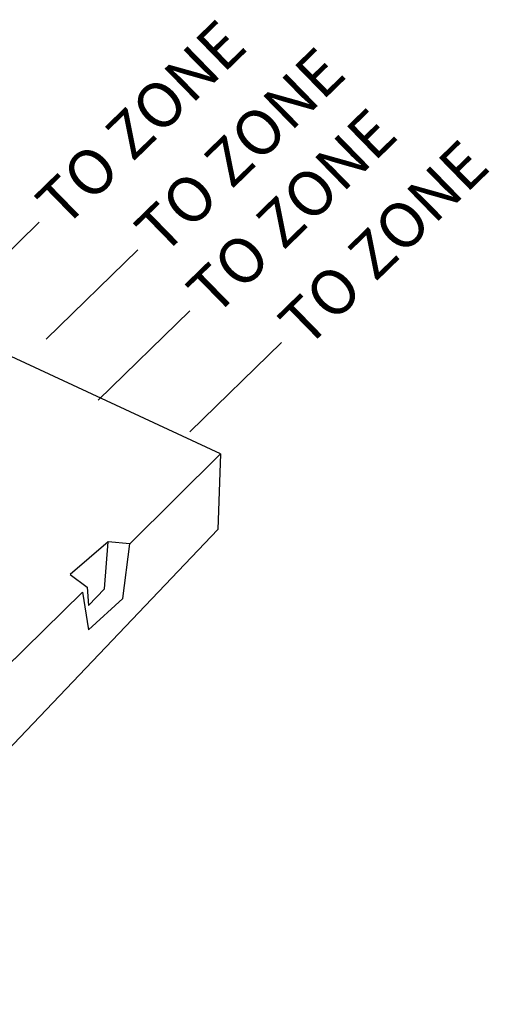
# Model space of a CAD drawing. Units: inches. Extents: x 831 to 5116, y -3177 to 107.
# Drawn here: x 3447 to 3524, y -952 to -790 of the extents above; entities that cross this region are included whole.
import ezdxf
from ezdxf.enums import TextEntityAlignment as Align

# ---------------------------------------------------------------- set-up
doc = ezdxf.new("R2010")
doc.units = ezdxf.units.IN
doc.header["$MEASUREMENT"] = 0
doc.layers.add('NLIGHT RISER', color=7, linetype='Continuous')
doc.styles.add('SSI', font='romans.shx', dxfattribs={"width": 0.8})

# ---------------------------------------------------------------- blocks, each defined once
blk = doc.blocks.new('A$C613B516E')
at = {"layer": 'NLIGHT RISER'}
for p, q in [((96.78, 118.45), (111.87, 133.15)), ((113.04, 113.94), (128.14, 128.64)), ((121.58, 103.88), (136.67, 118.59)), ((136.69, 98.69), (151.78, 113.39)), ((141.72, 95.04), (141.28, 82.58)), ((33.15, 77.13), (33.15, 90.76)), ((40.07, 48.63), (61.34, 69.35)), ((48.33, 43.03), (69.91, 64.05)), ((56.95, 37.18), (78.64, 58.31)), ((96.64, 50.35), (95.65, 34.73))]:
    blk.add_line(p, q, dxfattribs=at)
for points in [[(126.8, 80.25), (141.72, 95.04), (83.74, 122), (33.15, 90.76), (45.95, 82.61)], [(48.45, 85.02), (45.96, 83.05), (45.79, 73.98), (81.6, 50.09), (83.23, 57.88), (86.22, 61.13), (48.45, 85.02)], [(45.79, 73.98), (48.88, 75.78), (48.45, 85.02)], [(33.15, 77.13), (95.65, 34.73), (141.28, 82.58)], [(83.81, 58.52), (96.64, 50.35), (119, 72.29), (120.03, 66.09), (125.67, 71.23), (126.8, 80.25), (123.23, 80.56), (117.02, 75.18), (119.78, 73.11), (120.03, 70.1), (122.66, 72.86), (123.23, 80.56)], [(50.5, 74.23), (56.58, 70.3), (56.76, 75.26), (54.27, 76.55), (54.53, 77.23), (51.87, 79.12), (51.62, 78.34), (49.73, 79.37), (50.59, 74.36)], [(58.3, 68.84), (64.38, 64.9), (64.55, 69.87), (62.07, 71.15), (62.32, 71.84), (59.67, 73.72), (59.41, 72.95), (57.53, 73.98), (58.39, 68.96)], [(66.86, 63.53), (72.95, 59.59), (73.12, 64.56), (70.63, 65.84), (70.89, 66.53), (68.23, 68.41), (67.98, 67.64), (66.09, 68.67), (66.95, 63.65)], [(75.6, 57.79), (81.68, 53.86), (81.85, 58.82), (79.37, 60.11), (79.63, 60.79), (76.97, 62.68), (76.72, 61.9), (74.83, 62.93), (75.69, 57.92)]]:
    blk.add_lwpolyline(points, dxfattribs=at)
at = {"layer": 'NLIGHT RISER', "style": 'SSI'}
for p in [(113.38, 134.62), (129.65, 130.11), (138.18, 120.06), (153.29, 114.86)]:
    blk.add_text('TO ZONE', height=7.385, rotation=44.2479, dxfattribs=at).set_placement(p, align=Align.MIDDLE_LEFT)
for p in [(37.73, 46.35), (45.99, 40.75), (54.61, 34.9)]:
    blk.add_text('TO ZONE', height=7.385, rotation=44, dxfattribs=at).set_placement(p, align=Align.MIDDLE_RIGHT)
at = {"layer": 'NLIGHT RISER', "insert": (83.74, 92.34), "char_height": 7.089, "width": 67.3148, "attachment_point": 5, "style": 'SSI'}
blk.add_mtext('BRIDGE ', dxfattribs=at)

msp = doc.modelspace()

# ---------------------------------------------------------------- block references
msp.add_blockref('A$C613B516E', (3338.08, -956.8))

doc.saveas('drawing.dxf')
